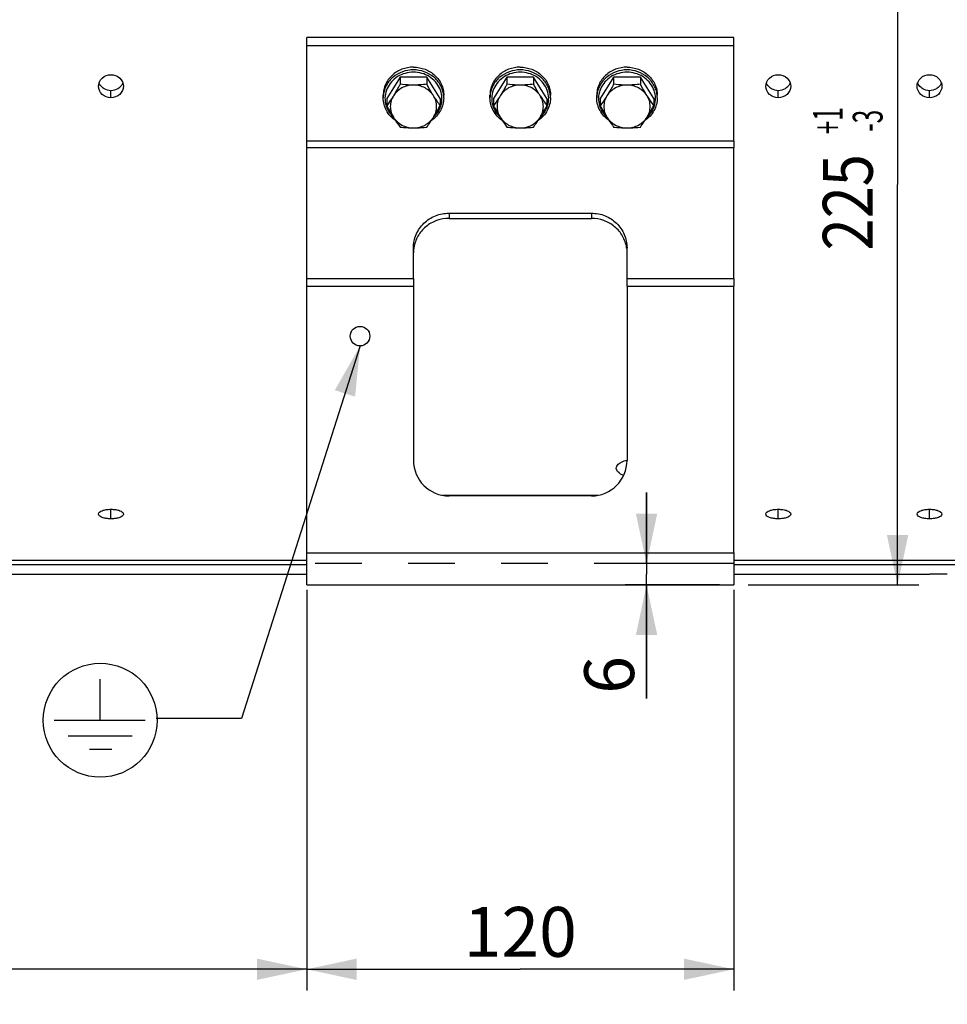
# Model space of a CAD drawing. Units: millimetres. Extents: x 0 to 594, y 0 to 420.
# Drawn here: x 135 to 200, y 171 to 241 of the extents above; entities that cross this region are included whole.
import ezdxf
from ezdxf.enums import TextEntityAlignment as Align

# ---------------------------------------------------------------- set-up
doc = ezdxf.new("R2010")
doc.units = ezdxf.units.MM
doc.header["$LTSCALE"] = 32.67
doc.linetypes.add('HIDDEN', pattern=[0.2, 0.1, -0.1])
doc.layers.get('0').update_dxf_attribs({"linetype": 'CONTINUOUS'})
doc.layers.add('AXES', color=7, linetype='CONTINUOUS')
doc.layers.add('SOLIDES', color=7, linetype='CONTINUOUS')
doc.styles.get("Standard").update_dxf_attribs({"font": 'txt', "width": 0.85})
doc.styles.add('TEXTSTYLE_6', font='txt', dxfattribs={"width": 0.6})
doc.dimstyles.new('DIMSTYLE_4', dxfattribs={"dimtxt": 3.5, "dimasz": 3.5, "dimexe": 1.5, "dimexo": 1, "dimgap": 0.875, "dimtad": 1, "dimdec": 4, "dimlfac": 4, "dimtxsty": 'STANDARD', "dimblk": '_FILLED', "dimblk1": '_FILLED', "dimblk2": '_FILLED', "dimcen": 0.09, "dimclrt": 5, "dimadec": 0, "dimazin": 0, "dimtp": 0.0001, "dimtm": 0.0001, "dimtfac": 1, "dimtdec": 4, "dimtofl": 0, "dimtmove": 0, "dimatfit": 3, "dimldrblk": '_FILLED', "dimfxl": 1, "dimtolj": 1, "dimarcsym": 0})
doc.dimstyles.new('DIMSTYLE_7', dxfattribs={"dimtxt": 3.5, "dimasz": 3.5, "dimexe": 1.5, "dimexo": 1, "dimgap": 0.875, "dimtad": 1, "dimdec": 4, "dimlfac": 4, "dimtxsty": 'STANDARD', "dimblk": '_FILLED', "dimblk1": '_FILLED', "dimblk2": '_FILLED', "dimcen": 0.09, "dimclrt": 5, "dimadec": 0, "dimazin": 0, "dimtol": 1, "dimtp": 1, "dimtm": 3, "dimtfac": 0.6, "dimtdec": 4, "dimtofl": 0, "dimtmove": 0, "dimatfit": 3, "dimldrblk": '_FILLED', "dimfxl": 1, "dimtolj": 1, "dimarcsym": 0})
doc.dimstyles.get("Standard").update_dxf_attribs({"dimtxt": 3.5, "dimasz": 3.5, "dimexe": 1.5, "dimexo": 1, "dimtad": 1, "dimdec": 4, "dimtxsty": 'STANDARD', "dimblk": '_FILLED', "dimblk1": '_FILLED', "dimblk2": '_FILLED', "dimcen": 0.09, "dimclrt": 5, "dimadec": 0, "dimazin": 0, "dimtol": 1, "dimtp": 0.0001, "dimtm": 0.0001, "dimtfac": 1, "dimtdec": 4, "dimtofl": 0, "dimtmove": 0, "dimatfit": 3, "dimldrblk": '_FILLED', "dimfxl": 1, "dimtolj": 1, "dimarcsym": 0})

# ---------------------------------------------------------------- blocks, each defined once
blk = doc.blocks.new('_FILLED')
at = {"color": 0, "linetype": 'BYBLOCK'}
blk.add_solid([(0, 0), (-1, 0.214), (-1, -0.214)], dxfattribs=at)
blk = doc.blocks.new('*D7')
at = {"color": 2, "linetype": 'CONTINUOUS'}
for p, q in [((86.839, 202.294), (86.839, 194.301)), ((154.964, 200.578), (154.964, 172.442)), ((86.839, 193.366), (86.839, 172.442)), ((86.839, 173.942), (120.902, 173.942)), ((154.964, 173.942), (120.902, 173.942))]:
    blk.add_line(p, q, dxfattribs=at)
at = {"color": 2, "linetype": 'CONTINUOUS', "xscale": 3.5, "yscale": 3.5, "zscale": 3.5, "rotation": 180}
blk.add_blockref('_FILLED', (86.839, 173.942), dxfattribs=at)
at = {"color": 2, "linetype": 'CONTINUOUS', "xscale": 3.5, "yscale": 3.5, "zscale": 3.5}
blk.add_blockref('_FILLED', (154.964, 173.942), dxfattribs=at)
at = {"color": 5, "linetype": 'CONTINUOUS', "insert": (120.902, 178.317), "char_height": 3.5, "width": 14.875, "attachment_point": 2, "line_spacing_factor": 0.9}
blk.add_mtext('272,5', dxfattribs=at)
blk = doc.blocks.new('*D20')
at = {"color": 2, "linetype": 'CONTINUOUS'}
for p, q in [((184.964, 200.578), (184.964, 172.442)), ((154.964, 199.919), (154.964, 172.442)), ((154.964, 173.942), (169.964, 173.942)), ((184.964, 173.942), (169.964, 173.942))]:
    blk.add_line(p, q, dxfattribs=at)
at = {"color": 2, "linetype": 'CONTINUOUS', "xscale": 3.5, "yscale": 3.5, "zscale": 3.5, "rotation": 180}
blk.add_blockref('_FILLED', (154.964, 173.942), dxfattribs=at)
at = {"color": 2, "linetype": 'CONTINUOUS', "xscale": 3.5, "yscale": 3.5, "zscale": 3.5}
blk.add_blockref('_FILLED', (184.964, 173.942), dxfattribs=at)
at = {"color": 5, "linetype": 'CONTINUOUS', "insert": (169.964, 178.317), "char_height": 3.5, "width": 8.925, "attachment_point": 2, "line_spacing_factor": 0.9}
blk.add_mtext('120', dxfattribs=at)
blk = doc.blocks.new('*D21')
at = {"color": 2, "linetype": 'CONTINUOUS'}
for p, q in [((86.839, 164.585), (86.839, 187.616)), ((169.964, 140.84), (169.964, 167.585)), ((86.839, 166.085), (128.402, 166.085)), ((169.964, 166.085), (128.402, 166.085))]:
    blk.add_line(p, q, dxfattribs=at)
at = {"color": 2, "linetype": 'CONTINUOUS', "xscale": 3.5, "yscale": 3.5, "zscale": 3.5, "rotation": 180}
blk.add_blockref('_FILLED', (86.839, 166.085), dxfattribs=at)
at = {"color": 2, "linetype": 'CONTINUOUS', "xscale": 3.5, "yscale": 3.5, "zscale": 3.5}
blk.add_blockref('_FILLED', (169.964, 166.085), dxfattribs=at)
at = {"color": 5, "linetype": 'CONTINUOUS', "insert": (128.402, 170.46), "char_height": 3.5, "width": 14.875, "attachment_point": 2, "line_spacing_factor": 0.9}
blk.add_mtext('332,5', dxfattribs=at)
blk = doc.blocks.new('*D23')
at = {"color": 2, "linetype": 'CONTINUOUS'}
for p, q in [((178.838, 202.419), (178.838, 207.419)), ((178.838, 207.419), (178.838, 201.669)), ((183.964, 202.419), (177.338, 202.419)), ((178.838, 192.957), (178.838, 201.669)), ((183.964, 200.919), (177.338, 200.919)), ((178.838, 200.919), (178.838, 192.957))]:
    blk.add_line(p, q, dxfattribs=at)
at = {"color": 2, "linetype": 'CONTINUOUS', "xscale": 3.5, "yscale": 3.5, "zscale": 3.5}
for p, rotation in [((178.838, 202.419), 270), ((178.838, 200.919), 90)]:
    blk.add_blockref('_FILLED', p, dxfattribs=dict(at, rotation=rotation))
at = {"color": 5, "linetype": 'CONTINUOUS', "insert": (174.463, 195.932), "char_height": 3.5, "width": 2.975, "attachment_point": 3, "rotation": 90, "line_spacing_factor": 0.9}
blk.add_mtext('6', dxfattribs=at)
blk = doc.blocks.new('*D24')
at = {"color": 2, "linetype": 'CONTINUOUS'}
for p, q in [((197.69, 257.169), (194.971, 257.169)), ((196.471, 257.169), (196.471, 229.044)), ((196.471, 200.919), (196.471, 229.044)), ((185.964, 200.919), (197.971, 200.919))]:
    blk.add_line(p, q, dxfattribs=at)
at = {"color": 2, "linetype": 'CONTINUOUS', "xscale": 3.5, "yscale": 3.5, "zscale": 3.5}
for p, rotation in [((196.471, 257.169), 90), ((196.471, 200.919), 270)]:
    blk.add_blockref('_FILLED', p, dxfattribs=dict(at, rotation=rotation))
at = {"color": 5, "linetype": 'CONTINUOUS', "style": 'TEXTSTYLE_6', "width": 0.6}
for s, p in [('+1', (192.621, 233.506)), ('-3', (195.421, 233.506))]:
    blk.add_text(s, height=2.1, rotation=90, dxfattribs=at).set_placement(p, align=Align.CENTER)
at = {"color": 5, "linetype": 'CONTINUOUS', "width": 0.85}
blk.add_text('225', height=3.5, rotation=90, dxfattribs=at).set_placement((194.721, 227.784), align=Align.CENTER)
blk = doc.blocks.new('SYMBOL_12_BL4', base_point=(140.458, 191.427))
at = {"color": 7, "linetype": 'CONTINUOUS'}
for p, q in [((140.458, 191.427), (140.457, 194.303)), ((137.218, 191.425), (143.621, 191.429)), ((138.211, 190.332), (142.695, 190.335)), ((139.706, 189.395), (141.278, 189.396))]:
    blk.add_line(p, q, dxfattribs=at)
blk.add_circle((140.458, 191.427), 4, dxfattribs=at)

msp = doc.modelspace()

# ---------------------------------------------------------------- linework, layer by layer
at = {"color": 7, "linetype": 'CONTINUOUS'}
for p, q in [((161.526302, 236.569922), (160.588108, 235.068617)), ((163.40269, 236.569922), (161.526302, 236.569922)), ((161.526302, 236.569922), (161.526302, 236.065789)), ((164.340884, 235.068617), (163.40269, 236.569922)), ((163.40269, 236.569922), (163.40269, 236.065789)), ((169.026302, 236.569922), (168.088108, 235.068617)), ((170.90269, 236.569922), (169.026302, 236.569922)), ((169.026302, 236.569922), (169.026302, 236.065789)), ((171.840884, 235.068617), (170.90269, 236.569922)), ((170.90269, 236.569922), (170.90269, 236.065789)), ((176.526302, 236.569922), (175.588108, 235.068617)), ((178.40269, 236.569922), (176.526302, 236.569922)), ((176.526302, 236.569922), (176.526302, 236.065789)), ((179.340884, 235.068617), (178.40269, 236.569922)), ((178.40269, 236.569922), (178.40269, 236.065789)), ((160.339496, 235.116453), (160.339496, 235.307795)), ((160.588108, 235.068617), (160.588108, 234.564485)), ((164.340884, 235.068617), (164.340884, 234.564485)), ((164.589496, 235.116453), (164.589496, 235.307795)), ((167.839496, 235.116453), (167.839496, 235.307795)), ((168.088108, 235.068617), (168.088108, 234.564485)), ((171.840884, 235.068617), (171.840884, 234.564485)), ((172.089496, 235.116453), (172.089496, 235.307795)), ((175.339496, 235.116453), (175.339496, 235.307795)), ((175.588108, 235.068617), (175.588108, 234.564485)), ((179.340884, 235.068617), (179.340884, 234.564485)), ((179.589496, 235.116453), (179.589496, 235.307795)), ((161.05587, 233.756914), (161.059424, 233.753665)), ((163.869505, 233.753607), (163.873123, 233.756915)), ((168.55587, 233.756914), (168.559424, 233.753665)), ((171.369505, 233.753607), (171.373123, 233.756915)), ((176.05587, 233.756914), (176.059424, 233.753665)), ((178.869505, 233.753607), (178.873123, 233.756915))]:
    msp.add_line(p, q, dxfattribs=at)
for centre, radius, start, end in [((162.15641, 235.116304), 1.816914, 173.97603154, 179.99530922), ((162.159065, 235.116038), 1.819582, 173.78069474, 173.97646672), ((174.191095, 241.717773), 12.173585, 212.03974854, 215.98739846), ((162.769817, 235.116024), 1.819694, 6.02305596, 6.32067855), ((162.772663, 235.116308), 1.816833, 0.00457629, 6.02356767), ((169.65641, 235.116304), 1.816914, 173.97603154, 179.99530922), ((169.659065, 235.116038), 1.819582, 173.78069474, 173.97646672), ((181.691095, 241.717773), 12.173585, 212.03974854, 215.98739846), ((170.269817, 235.116024), 1.819694, 6.02305596, 6.32067855), ((170.272663, 235.116308), 1.816833, 0.00457629, 6.02356767), ((177.15641, 235.116304), 1.816914, 173.97603154, 179.99530922), ((177.159065, 235.116038), 1.819582, 173.78069474, 173.97646672), ((189.191095, 241.717773), 12.173585, 212.03974854, 215.98739846), ((177.769817, 235.116024), 1.819694, 6.02305596, 6.32067855), ((177.772663, 235.116308), 1.816833, 0.00457629, 6.02356767), ((153.552479, 240.216469), 12.173585, 324.01260154, 327.96025146), ((161.052479, 240.216469), 12.173585, 324.01260154, 327.96025146), ((168.552479, 240.216469), 12.173585, 324.01260154, 327.96025146)]:
    msp.add_arc(centre, radius, start, end, dxfattribs=at)
for points, knots in [([(162.464496, 237.271039), (162.188891, 237.271039), (161.63817, 237.17181), (161.044821, 236.808675), (160.688015, 236.407977), (160.489486, 236.066005), (160.367109, 235.694621), (160.339496, 235.436188), (160.339496, 235.307795)], [0, 0, 0, 0, 0.258390284, 0.511582073, 0.635939719, 0.758485549, 0.879626397, 1, 1, 1, 1]), ([(162.464496, 237.271039), (162.740101, 237.271039), (163.290822, 237.17181), (163.884171, 236.808675), (164.240977, 236.407977), (164.439506, 236.066005), (164.561883, 235.694621), (164.589496, 235.436188), (164.589496, 235.307795)], [0, 0, 0, 0, 0.258390284, 0.511582073, 0.635939719, 0.758485549, 0.879626397, 1, 1, 1, 1]), ([(169.964496, 237.271039), (169.688891, 237.271039), (169.13817, 237.17181), (168.544821, 236.808675), (168.188015, 236.407977), (167.989486, 236.066005), (167.867109, 235.694621), (167.839496, 235.436188), (167.839496, 235.307795)], [0, 0, 0, 0, 0.258390284, 0.511582073, 0.635939719, 0.758485549, 0.879626397, 1, 1, 1, 1]), ([(169.964496, 237.271039), (170.240101, 237.271039), (170.790822, 237.17181), (171.384171, 236.808675), (171.740977, 236.407977), (171.939506, 236.066005), (172.061883, 235.694621), (172.089496, 235.436188), (172.089496, 235.307795)], [0, 0, 0, 0, 0.258390284, 0.511582073, 0.635939719, 0.758485549, 0.879626397, 1, 1, 1, 1]), ([(177.464496, 237.271039), (177.188891, 237.271039), (176.63817, 237.17181), (176.044821, 236.808675), (175.688015, 236.407977), (175.489486, 236.066005), (175.367109, 235.694621), (175.339496, 235.436188), (175.339496, 235.307795)], [0, 0, 0, 0, 0.258390284, 0.511582073, 0.635939719, 0.758485549, 0.879626397, 1, 1, 1, 1]), ([(177.464496, 237.271039), (177.740101, 237.271039), (178.290822, 237.17181), (178.884171, 236.808675), (179.240977, 236.407977), (179.439506, 236.066005), (179.561883, 235.694621), (179.589496, 235.436188), (179.589496, 235.307795)], [0, 0, 0, 0, 0.258390284, 0.511582073, 0.635939719, 0.758485549, 0.879626397, 1, 1, 1, 1]), ([(162.464496, 237.079697), (162.206264, 237.079697), (161.690227, 236.992598), (161.123367, 236.672971), (160.767386, 236.316257), (160.55834, 236.00906), (160.413651, 235.671572), (160.363246, 235.432953), (160.350192, 235.313161)], [0, 0, 0, 0, 0.257798908, 0.511055368, 0.635605998, 0.758397666, 0.879701204, 1, 1, 1, 1]), ([(162.464496, 236.916376), (162.268901, 236.916376), (161.877881, 236.863185), (161.340975, 236.629614), (160.898484, 236.260939), (160.590104, 235.787312), (160.444403, 235.249253), (160.475811, 234.694713), (160.68076, 234.174347), (160.918353, 233.882958), (161.05587, 233.756914)], [0, 0, 0, 0, 0.130760924, 0.259995807, 0.386599325, 0.510341207, 0.631984704, 0.753055062, 0.875291168, 1, 1, 1, 1]), ([(164.578449, 235.316359), (164.565196, 235.436001), (164.514451, 235.674282), (164.36944, 236.01121), (164.160257, 236.317843), (163.804325, 236.673852), (163.237916, 236.99279), (162.722445, 237.079697), (162.464496, 237.079697)], [0, 0, 0, 0, 0.120298703, 0.241605431, 0.36440115, 0.488954636, 0.742211109, 1, 1, 1, 1]), ([(163.873123, 233.756915), (164.01064, 233.882959), (164.248232, 234.174348), (164.453181, 234.694714), (164.484589, 235.249255), (164.338887, 235.787314), (164.030507, 236.260941), (163.588015, 236.629615), (163.05111, 236.863186), (162.660091, 236.916376), (162.464496, 236.916376)], [0, 0, 0, 0, 0.124708908, 0.246945088, 0.368015526, 0.489659111, 0.613401092, 0.740004679, 0.869239457, 1, 1, 1, 1]), ([(169.964496, 237.079697), (169.706264, 237.079697), (169.190227, 236.992598), (168.623367, 236.672971), (168.267386, 236.316257), (168.05834, 236.00906), (167.913651, 235.671572), (167.863246, 235.432953), (167.850192, 235.313161)], [0, 0, 0, 0, 0.257798908, 0.511055368, 0.635605998, 0.758397666, 0.879701204, 1, 1, 1, 1]), ([(169.964496, 236.916376), (169.768901, 236.916376), (169.377881, 236.863185), (168.840975, 236.629614), (168.398484, 236.260939), (168.090104, 235.787312), (167.944403, 235.249253), (167.975811, 234.694713), (168.18076, 234.174347), (168.418353, 233.882958), (168.55587, 233.756914)], [0, 0, 0, 0, 0.130760924, 0.259995807, 0.386599325, 0.510341207, 0.631984704, 0.753055062, 0.875291168, 1, 1, 1, 1]), ([(172.078449, 235.316359), (172.065196, 235.436001), (172.014451, 235.674282), (171.86944, 236.01121), (171.660257, 236.317843), (171.304325, 236.673852), (170.737916, 236.99279), (170.222445, 237.079697), (169.964496, 237.079697)], [0, 0, 0, 0, 0.120298703, 0.241605431, 0.36440115, 0.488954636, 0.742211109, 1, 1, 1, 1]), ([(171.373123, 233.756915), (171.51064, 233.882959), (171.748232, 234.174348), (171.953181, 234.694714), (171.984589, 235.249255), (171.838887, 235.787314), (171.530507, 236.260941), (171.088015, 236.629615), (170.55111, 236.863186), (170.160091, 236.916376), (169.964496, 236.916376)], [0, 0, 0, 0, 0.124708908, 0.246945088, 0.368015526, 0.489659111, 0.613401092, 0.740004679, 0.869239457, 1, 1, 1, 1]), ([(177.464496, 237.079697), (177.206264, 237.079697), (176.690227, 236.992598), (176.123367, 236.672971), (175.767386, 236.316257), (175.55834, 236.00906), (175.413651, 235.671572), (175.363246, 235.432953), (175.350192, 235.313161)], [0, 0, 0, 0, 0.257798908, 0.511055368, 0.635605998, 0.758397666, 0.879701204, 1, 1, 1, 1]), ([(177.464496, 236.916376), (177.268901, 236.916376), (176.877881, 236.863185), (176.340975, 236.629614), (175.898484, 236.260939), (175.590104, 235.787312), (175.444403, 235.249253), (175.475811, 234.694713), (175.68076, 234.174347), (175.918353, 233.882958), (176.05587, 233.756914)], [0, 0, 0, 0, 0.130760924, 0.259995807, 0.386599325, 0.510341207, 0.631984704, 0.753055062, 0.875291168, 1, 1, 1, 1]), ([(179.578449, 235.316359), (179.565196, 235.436001), (179.514451, 235.674282), (179.36944, 236.01121), (179.160257, 236.317843), (178.804325, 236.673852), (178.237916, 236.99279), (177.722445, 237.079697), (177.464496, 237.079697)], [0, 0, 0, 0, 0.120298703, 0.241605431, 0.36440115, 0.488954636, 0.742211109, 1, 1, 1, 1]), ([(178.873123, 233.756915), (179.01064, 233.882959), (179.248232, 234.174348), (179.453181, 234.694714), (179.484589, 235.249255), (179.338887, 235.787314), (179.030507, 236.260941), (178.588015, 236.629615), (178.05111, 236.863186), (177.660091, 236.916376), (177.464496, 236.916376)], [0, 0, 0, 0, 0.124708908, 0.246945088, 0.368015526, 0.489659111, 0.613401092, 0.740004679, 0.869239457, 1, 1, 1, 1]), ([(161.526302, 236.065789), (161.488249, 235.996489), (161.337334, 235.724644), (161.180086, 235.45623), (161.057205, 235.259595)], [0, 0, 0, 0, 0.254268157, 1, 1, 1, 1]), ([(162.464496, 236.010247), (162.323267, 236.010247), (162.04097, 235.976161), (161.645932, 235.825651), (161.305506, 235.585797), (161.128605, 235.37385), (161.057205, 235.259595)], [0, 0, 0, 0, 0.255225881, 0.508009469, 0.756517283, 1, 1, 1, 1]), ([(162.464496, 236.010247), (162.385195, 236.010247), (162.07181, 236.015315), (161.758962, 236.040087), (161.526302, 236.065789)], [0, 0, 0, 0, 0.253054442, 1, 1, 1, 1]), ([(163.40269, 236.065789), (163.325971, 236.057314), (163.014194, 236.025981), (162.700672, 236.010247), (162.464496, 236.010247)], [0, 0, 0, 0, 0.246315566, 1, 1, 1, 1]), ([(163.871787, 235.259595), (163.800387, 235.37385), (163.623486, 235.585797), (163.28306, 235.825651), (162.888022, 235.976161), (162.605725, 236.010247), (162.464496, 236.010247)], [0, 0, 0, 0, 0.243482717, 0.491990531, 0.744774119, 1, 1, 1, 1]), ([(163.871787, 235.259595), (163.831567, 235.323956), (163.669228, 235.58917), (163.515821, 235.859762), (163.40269, 236.065789)], [0, 0, 0, 0, 0.244082316, 1, 1, 1, 1]), ([(169.026302, 236.065789), (168.988249, 235.996489), (168.837334, 235.724644), (168.680086, 235.45623), (168.557205, 235.259595)], [0, 0, 0, 0, 0.254268157, 1, 1, 1, 1]), ([(169.964496, 236.010247), (169.823267, 236.010247), (169.54097, 235.976161), (169.145932, 235.825651), (168.805506, 235.585797), (168.628605, 235.37385), (168.557205, 235.259595)], [0, 0, 0, 0, 0.255225881, 0.508009469, 0.756517283, 1, 1, 1, 1]), ([(169.964496, 236.010247), (169.885195, 236.010247), (169.57181, 236.015315), (169.258962, 236.040087), (169.026302, 236.065789)], [0, 0, 0, 0, 0.253054442, 1, 1, 1, 1]), ([(170.90269, 236.065789), (170.825971, 236.057314), (170.514194, 236.025981), (170.200672, 236.010247), (169.964496, 236.010247)], [0, 0, 0, 0, 0.246315566, 1, 1, 1, 1]), ([(171.371787, 235.259595), (171.300387, 235.37385), (171.123486, 235.585797), (170.78306, 235.825651), (170.388022, 235.976161), (170.105725, 236.010247), (169.964496, 236.010247)], [0, 0, 0, 0, 0.243482717, 0.491990531, 0.744774119, 1, 1, 1, 1]), ([(171.371787, 235.259595), (171.331567, 235.323956), (171.169228, 235.58917), (171.015821, 235.859762), (170.90269, 236.065789)], [0, 0, 0, 0, 0.244082316, 1, 1, 1, 1]), ([(176.526302, 236.065789), (176.488249, 235.996489), (176.337334, 235.724644), (176.180086, 235.45623), (176.057205, 235.259595)], [0, 0, 0, 0, 0.254268157, 1, 1, 1, 1]), ([(177.464496, 236.010247), (177.323267, 236.010247), (177.04097, 235.976161), (176.645932, 235.825651), (176.305506, 235.585797), (176.128605, 235.37385), (176.057205, 235.259595)], [0, 0, 0, 0, 0.255225881, 0.508009469, 0.756517283, 1, 1, 1, 1]), ([(177.464496, 236.010247), (177.385195, 236.010247), (177.07181, 236.015315), (176.758962, 236.040087), (176.526302, 236.065789)], [0, 0, 0, 0, 0.253054442, 1, 1, 1, 1]), ([(178.40269, 236.065789), (178.325971, 236.057314), (178.014194, 236.025981), (177.700672, 236.010247), (177.464496, 236.010247)], [0, 0, 0, 0, 0.246315566, 1, 1, 1, 1]), ([(178.871787, 235.259595), (178.800387, 235.37385), (178.623486, 235.585797), (178.28306, 235.825651), (177.888022, 235.976161), (177.605725, 236.010247), (177.464496, 236.010247)], [0, 0, 0, 0, 0.243482717, 0.491990531, 0.744774119, 1, 1, 1, 1]), ([(178.871787, 235.259595), (178.831567, 235.323956), (178.669228, 235.58917), (178.515821, 235.859762), (178.40269, 236.065789)], [0, 0, 0, 0, 0.244082316, 1, 1, 1, 1]), ([(161.204301, 233.527934), (161.072461, 233.618066), (160.830118, 233.82737), (160.552588, 234.214573), (160.378928, 234.652165), (160.339496, 234.962541), (160.339496, 235.116453)], [0, 0, 0, 0, 0.255173299, 0.506296567, 0.754083642, 1, 1, 1, 1]), ([(161.057205, 235.259595), (161.018131, 235.197069), (160.867871, 234.961308), (160.708927, 234.731127), (160.588108, 234.564485)], [0, 0, 0, 0, 0.263737911, 1, 1, 1, 1]), ([(161.057205, 235.259595), (160.987107, 235.147424), (160.877237, 234.904006), (160.820731, 234.508943), (160.877237, 234.113879), (160.987107, 233.870461), (161.057205, 233.758291)], [0, 0, 0, 0, 0.251371539, 0.5, 0.748628461, 1, 1, 1, 1]), ([(164.589496, 235.116453), (164.589496, 234.962542), (164.550064, 234.652167), (164.376405, 234.214575), (164.098876, 233.827372), (163.856534, 233.618069), (163.724695, 233.527936)], [0, 0, 0, 0, 0.245916187, 0.493703267, 0.744826616, 1, 1, 1, 1]), ([(163.871787, 233.758291), (163.941885, 233.870461), (164.051755, 234.113879), (164.108261, 234.508943), (164.051755, 234.904006), (163.941885, 235.147424), (163.871787, 235.259595)], [0, 0, 0, 0, 0.251371539, 0.5, 0.748628461, 1, 1, 1, 1]), ([(168.704301, 233.527934), (168.572461, 233.618066), (168.330118, 233.82737), (168.052588, 234.214573), (167.878928, 234.652165), (167.839496, 234.962541), (167.839496, 235.116453)], [0, 0, 0, 0, 0.255173299, 0.506296567, 0.754083642, 1, 1, 1, 1]), ([(168.557205, 235.259595), (168.518131, 235.197069), (168.367871, 234.961308), (168.208927, 234.731127), (168.088108, 234.564485)], [0, 0, 0, 0, 0.263737911, 1, 1, 1, 1]), ([(168.557205, 235.259595), (168.487107, 235.147424), (168.377237, 234.904006), (168.320731, 234.508943), (168.377237, 234.113879), (168.487107, 233.870461), (168.557205, 233.758291)], [0, 0, 0, 0, 0.251371539, 0.5, 0.748628461, 1, 1, 1, 1]), ([(172.089496, 235.116453), (172.089496, 234.962542), (172.050064, 234.652167), (171.876405, 234.214575), (171.598876, 233.827372), (171.356534, 233.618069), (171.224695, 233.527936)], [0, 0, 0, 0, 0.245916187, 0.493703267, 0.744826616, 1, 1, 1, 1]), ([(171.371787, 233.758291), (171.441885, 233.870461), (171.551755, 234.113879), (171.608261, 234.508943), (171.551755, 234.904006), (171.441885, 235.147424), (171.371787, 235.259595)], [0, 0, 0, 0, 0.251371539, 0.5, 0.748628461, 1, 1, 1, 1]), ([(176.204301, 233.527934), (176.072461, 233.618066), (175.830118, 233.82737), (175.552588, 234.214573), (175.378928, 234.652165), (175.339496, 234.962541), (175.339496, 235.116453)], [0, 0, 0, 0, 0.255173299, 0.506296567, 0.754083642, 1, 1, 1, 1]), ([(176.057205, 235.259595), (176.018131, 235.197069), (175.867871, 234.961308), (175.708927, 234.731127), (175.588108, 234.564485)], [0, 0, 0, 0, 0.263737911, 1, 1, 1, 1]), ([(176.057205, 235.259595), (175.987107, 235.147424), (175.877237, 234.904006), (175.820731, 234.508943), (175.877237, 234.113879), (175.987107, 233.870461), (176.057205, 233.758291)], [0, 0, 0, 0, 0.251371539, 0.5, 0.748628461, 1, 1, 1, 1]), ([(179.589496, 235.116453), (179.589496, 234.962542), (179.550064, 234.652167), (179.376405, 234.214575), (179.098876, 233.827372), (178.856534, 233.618069), (178.724695, 233.527936)], [0, 0, 0, 0, 0.245916187, 0.493703267, 0.744826616, 1, 1, 1, 1]), ([(178.871787, 233.758291), (178.941885, 233.870461), (179.051755, 234.113879), (179.108261, 234.508943), (179.051755, 234.904006), (178.941885, 235.147424), (178.871787, 235.259595)], [0, 0, 0, 0, 0.251371539, 0.5, 0.748628461, 1, 1, 1, 1]), ([(160.588108, 234.564485), (160.626161, 234.495185), (160.777075, 234.22334), (160.934324, 233.954926), (161.057205, 233.758291)], [0, 0, 0, 0, 0.254268157, 1, 1, 1, 1]), ([(163.871787, 233.758291), (163.912008, 233.822652), (164.074347, 234.087866), (164.227754, 234.358458), (164.340884, 234.564485)], [0, 0, 0, 0, 0.244082316, 1, 1, 1, 1]), ([(168.088108, 234.564485), (168.126161, 234.495185), (168.277075, 234.22334), (168.434324, 233.954926), (168.557205, 233.758291)], [0, 0, 0, 0, 0.254268157, 1, 1, 1, 1]), ([(171.371787, 233.758291), (171.412008, 233.822652), (171.574347, 234.087866), (171.727754, 234.358458), (171.840884, 234.564485)], [0, 0, 0, 0, 0.244082316, 1, 1, 1, 1]), ([(175.588108, 234.564485), (175.626161, 234.495185), (175.777075, 234.22334), (175.934324, 233.954926), (176.057205, 233.758291)], [0, 0, 0, 0, 0.254268157, 1, 1, 1, 1]), ([(178.871787, 233.758291), (178.912008, 233.822652), (179.074347, 234.087866), (179.227754, 234.358458), (179.340884, 234.564485)], [0, 0, 0, 0, 0.244082316, 1, 1, 1, 1]), ([(161.057205, 233.758291), (161.096279, 233.695764), (161.246539, 233.460003), (161.405483, 233.229822), (161.526302, 233.063181)], [0, 0, 0, 0, 0.263737911, 1, 1, 1, 1]), ([(161.057205, 233.758291), (161.128605, 233.644035), (161.305506, 233.432089), (161.645932, 233.192234), (162.04097, 233.041724), (162.323267, 233.007639), (162.464496, 233.007639)], [0, 0, 0, 0, 0.243482717, 0.491990531, 0.744774119, 1, 1, 1, 1]), ([(162.464496, 233.007639), (162.605725, 233.007639), (162.888022, 233.041724), (163.28306, 233.192234), (163.623486, 233.432089), (163.800387, 233.644035), (163.871787, 233.758291)], [0, 0, 0, 0, 0.255225881, 0.508009469, 0.756517283, 1, 1, 1, 1]), ([(168.557205, 233.758291), (168.596279, 233.695764), (168.746539, 233.460003), (168.905483, 233.229822), (169.026302, 233.063181)], [0, 0, 0, 0, 0.263737911, 1, 1, 1, 1]), ([(168.557205, 233.758291), (168.628605, 233.644035), (168.805506, 233.432089), (169.145932, 233.192234), (169.54097, 233.041724), (169.823267, 233.007639), (169.964496, 233.007639)], [0, 0, 0, 0, 0.243482717, 0.491990531, 0.744774119, 1, 1, 1, 1]), ([(169.964496, 233.007639), (170.105725, 233.007639), (170.388022, 233.041724), (170.78306, 233.192234), (171.123486, 233.432089), (171.300387, 233.644035), (171.371787, 233.758291)], [0, 0, 0, 0, 0.255225881, 0.508009469, 0.756517283, 1, 1, 1, 1]), ([(176.057205, 233.758291), (176.096279, 233.695764), (176.246539, 233.460003), (176.405483, 233.229822), (176.526302, 233.063181)], [0, 0, 0, 0, 0.263737911, 1, 1, 1, 1]), ([(176.057205, 233.758291), (176.128605, 233.644035), (176.305506, 233.432089), (176.645932, 233.192234), (177.04097, 233.041724), (177.323267, 233.007639), (177.464496, 233.007639)], [0, 0, 0, 0, 0.243482717, 0.491990531, 0.744774119, 1, 1, 1, 1]), ([(177.464496, 233.007639), (177.605725, 233.007639), (177.888022, 233.041724), (178.28306, 233.192234), (178.623486, 233.432089), (178.800387, 233.644035), (178.871787, 233.758291)], [0, 0, 0, 0, 0.255225881, 0.508009469, 0.756517283, 1, 1, 1, 1]), ([(161.526302, 233.063181), (161.603021, 233.054706), (161.914798, 233.023372), (162.22832, 233.007639), (162.464496, 233.007639)], [0, 0, 0, 0, 0.246315566, 1, 1, 1, 1]), ([(162.464496, 233.007639), (162.543798, 233.007639), (162.857182, 233.012706), (163.17003, 233.037479), (163.40269, 233.063181)], [0, 0, 0, 0, 0.253054442, 1, 1, 1, 1]), ([(169.026302, 233.063181), (169.103021, 233.054706), (169.414798, 233.023372), (169.72832, 233.007639), (169.964496, 233.007639)], [0, 0, 0, 0, 0.246315566, 1, 1, 1, 1]), ([(169.964496, 233.007639), (170.043798, 233.007639), (170.357182, 233.012706), (170.67003, 233.037479), (170.90269, 233.063181)], [0, 0, 0, 0, 0.253054442, 1, 1, 1, 1]), ([(176.526302, 233.063181), (176.603021, 233.054706), (176.914798, 233.023372), (177.22832, 233.007639), (177.464496, 233.007639)], [0, 0, 0, 0, 0.246315566, 1, 1, 1, 1]), ([(177.464496, 233.007639), (177.543798, 233.007639), (177.857182, 233.012706), (178.17003, 233.037479), (178.40269, 233.063181)], [0, 0, 0, 0, 0.253054442, 1, 1, 1, 1])]:
    msp.add_open_spline(points, degree=3, knots=knots, dxfattribs=at)
at = {"layer": 'AXES', "color": 7, "linetype": 'CONTINUOUS'}
for p, q in [((141.214496, 235.1239), (141.214496, 235.620402)), ((188.089496, 235.1239), (188.089496, 235.620402)), ((198.714496, 235.1239), (198.714496, 235.620402)), ((141.214496, 205.564796), (141.214496, 206.234492)), ((188.089496, 205.564796), (188.089496, 206.234492)), ((198.714496, 205.564796), (198.714496, 206.234492))]:
    msp.add_line(p, q, dxfattribs=at)
at = {"layer": 'AXES', "color": 3, "linetype": 'CONTINUOUS'}
for p, q in [((125.589496, 202.669636), (154.964496, 202.669636)), ((184.964496, 202.669636), (210.089496, 202.669636)), ((125.589496, 202.367321), (154.964496, 202.367321)), ((184.964496, 202.367321), (210.089496, 202.367321)), ((125.589496, 201.668586), (154.964496, 201.668586)), ((184.964496, 201.668586), (198.733565, 201.668586))]:
    msp.add_line(p, q, dxfattribs=at)
msp.add_circle((158.714496, 218.388524), 0.6875, dxfattribs=at)
at = {"layer": 'AXES', "color": 7, "linetype": 'CONTINUOUS'}
msp.add_arc((177.891654, 211.704198), 2.110942, 255.5516414, 258.28513209, dxfattribs=at)
at = {"layer": 'AXES', "color": 3, "linetype": 'CONTINUOUS'}
for points, knots in [([(140.339534, 235.929815), (140.339534, 236.138667), (140.542224, 236.581914), (140.993152, 236.74069), (141.214496, 236.74069)], [0, 0, 0, 0, 0.48548069, 1, 1, 1, 1]), ([(141.214496, 236.74069), (141.435327, 236.74069), (141.886124, 236.582248), (142.089458, 236.138925), (142.089458, 235.929498)], [0, 0, 0, 0, 0.513251636, 1, 1, 1, 1]), ([(187.214534, 235.929815), (187.214534, 236.138667), (187.417224, 236.581914), (187.868152, 236.74069), (188.089496, 236.74069)], [0, 0, 0, 0, 0.48548069, 1, 1, 1, 1]), ([(188.089496, 236.74069), (188.310327, 236.74069), (188.761124, 236.582248), (188.964458, 236.138925), (188.964458, 235.929498)], [0, 0, 0, 0, 0.513251636, 1, 1, 1, 1]), ([(197.839534, 235.929815), (197.839534, 236.138667), (198.042224, 236.581914), (198.493152, 236.74069), (198.714496, 236.74069)], [0, 0, 0, 0, 0.48548069, 1, 1, 1, 1]), ([(198.714496, 236.74069), (198.935327, 236.74069), (199.386124, 236.582248), (199.589458, 236.138925), (199.589458, 235.929498)], [0, 0, 0, 0, 0.513251636, 1, 1, 1, 1]), ([(141.214496, 235.1239), (140.993978, 235.1239), (140.543504, 235.278693), (140.339534, 235.721191), (140.339534, 235.929815)], [0, 0, 0, 0, 0.513856906, 1, 1, 1, 1]), ([(142.089458, 235.929498), (142.089458, 235.721446), (141.886136, 235.279021), (141.435525, 235.1239), (141.214496, 235.1239)], [0, 0, 0, 0, 0.484877329, 1, 1, 1, 1]), ([(188.089496, 235.1239), (187.868978, 235.1239), (187.418504, 235.278693), (187.214534, 235.721191), (187.214534, 235.929815)], [0, 0, 0, 0, 0.513856906, 1, 1, 1, 1]), ([(188.964458, 235.929498), (188.964458, 235.721446), (188.761136, 235.279021), (188.310525, 235.1239), (188.089496, 235.1239)], [0, 0, 0, 0, 0.484877329, 1, 1, 1, 1]), ([(198.714496, 235.1239), (198.493978, 235.1239), (198.043504, 235.278693), (197.839534, 235.721191), (197.839534, 235.929815)], [0, 0, 0, 0, 0.513856906, 1, 1, 1, 1]), ([(199.589458, 235.929498), (199.589458, 235.721446), (199.386136, 235.279021), (198.935525, 235.1239), (198.714496, 235.1239)], [0, 0, 0, 0, 0.484877329, 1, 1, 1, 1]), ([(176.714662, 209.104236), (176.714662, 209.157067), (176.790513, 209.426), (177.072982, 209.565289), (177.276632, 209.634251)], [0, 0, 0, 0, 0.197248492, 1, 1, 1, 1]), ([(177.22719, 208.607514), (177.153037, 208.63363), (176.933777, 208.723986), (176.714662, 208.938123), (176.714662, 209.104236)], [0, 0, 0, 0, 0.321241375, 1, 1, 1, 1]), ([(140.339534, 205.89334), (140.339534, 206.010059), (140.589688, 206.149118), (140.887401, 206.216407), (141.102978, 206.234492), (141.214496, 206.234492)], [0, 0, 0, 0, 0.357096457, 0.658814413, 1, 1, 1, 1]), ([(141.214496, 206.234492), (141.325707, 206.234492), (141.540845, 206.216558), (141.838503, 206.149278), (142.089458, 206.010362), (142.089458, 205.893209)], [0, 0, 0, 0, 0.34025425, 0.641564569, 1, 1, 1, 1]), ([(187.214534, 205.89334), (187.214534, 206.010059), (187.464688, 206.149118), (187.762401, 206.216407), (187.977978, 206.234492), (188.089496, 206.234492)], [0, 0, 0, 0, 0.357096457, 0.658814413, 1, 1, 1, 1]), ([(188.089496, 206.234492), (188.200707, 206.234492), (188.415845, 206.216558), (188.713503, 206.149278), (188.964458, 206.010362), (188.964458, 205.893209)], [0, 0, 0, 0, 0.34025425, 0.641564569, 1, 1, 1, 1]), ([(197.839534, 205.89334), (197.839534, 206.010059), (198.089688, 206.149118), (198.387401, 206.216407), (198.602978, 206.234492), (198.714496, 206.234492)], [0, 0, 0, 0, 0.357096457, 0.658814413, 1, 1, 1, 1]), ([(198.714496, 206.234492), (198.825707, 206.234492), (199.040845, 206.216558), (199.338503, 206.149278), (199.589458, 206.010362), (199.589458, 205.893209)], [0, 0, 0, 0, 0.34025425, 0.641564569, 1, 1, 1, 1]), ([(141.214496, 205.564796), (141.103331, 205.564796), (140.888504, 205.581608), (140.592223, 205.643011), (140.339534, 205.777629), (140.339534, 205.89334)], [0, 0, 0, 0, 0.342058787, 0.643951659, 1, 1, 1, 1]), ([(142.089458, 205.893209), (142.089458, 205.777929), (141.837572, 205.643151), (141.541232, 205.581753), (141.325967, 205.564796), (141.214496, 205.564796)], [0, 0, 0, 0, 0.354711222, 0.657007114, 1, 1, 1, 1]), ([(188.089496, 205.564796), (187.978331, 205.564796), (187.763504, 205.581608), (187.467223, 205.643011), (187.214534, 205.777629), (187.214534, 205.89334)], [0, 0, 0, 0, 0.342058787, 0.643951659, 1, 1, 1, 1]), ([(188.964458, 205.893209), (188.964458, 205.777929), (188.712572, 205.643151), (188.416232, 205.581753), (188.200967, 205.564796), (188.089496, 205.564796)], [0, 0, 0, 0, 0.354711222, 0.657007114, 1, 1, 1, 1]), ([(198.714496, 205.564796), (198.603331, 205.564796), (198.388504, 205.581608), (198.092223, 205.643011), (197.839534, 205.777629), (197.839534, 205.89334)], [0, 0, 0, 0, 0.342058787, 0.643951659, 1, 1, 1, 1]), ([(199.589458, 205.893209), (199.589458, 205.777929), (199.337572, 205.643151), (199.041232, 205.581753), (198.825967, 205.564796), (198.714496, 205.564796)], [0, 0, 0, 0, 0.354711222, 0.657007114, 1, 1, 1, 1])]:
    msp.add_open_spline(points, degree=3, knots=knots, dxfattribs=at)
at = {"layer": 'AXES', "color": 7, "linetype": 'CONTINUOUS'}
for points, knots in [([(140.735567, 235.748785), (140.693806, 235.773211), (140.540679, 235.879616), (140.425273, 236.041008), (140.37982, 236.17116)], [0, 0, 0, 0, 0.259767211, 1, 1, 1, 1]), ([(142.049354, 236.171996), (142.004246, 236.042659), (141.890464, 235.881563), (141.738341, 235.77544), (141.696792, 235.750921)], [0, 0, 0, 0, 0.739533685, 1, 1, 1, 1]), ([(187.610567, 235.748785), (187.568806, 235.773211), (187.415679, 235.879616), (187.300273, 236.041008), (187.25482, 236.17116)], [0, 0, 0, 0, 0.259767211, 1, 1, 1, 1]), ([(188.924354, 236.171996), (188.879246, 236.042659), (188.765464, 235.881563), (188.613341, 235.77544), (188.571792, 235.750921)], [0, 0, 0, 0, 0.739533685, 1, 1, 1, 1]), ([(198.235567, 235.748785), (198.193806, 235.773211), (198.040679, 235.879616), (197.925273, 236.041008), (197.87982, 236.17116)], [0, 0, 0, 0, 0.259767211, 1, 1, 1, 1]), ([(199.549354, 236.171996), (199.504246, 236.042659), (199.390464, 235.881563), (199.238341, 235.77544), (199.196792, 235.750921)], [0, 0, 0, 0, 0.739533685, 1, 1, 1, 1])]:
    msp.add_open_spline(points, degree=3, knots=knots, dxfattribs=at)
for points in [[(141.214496, 235.620402), (141.049216, 235.620402), (140.878234, 235.66534), (140.735567, 235.748785)], [(141.696792, 235.750921), (141.553356, 235.666279), (141.381044, 235.620402), (141.214496, 235.620402)], [(188.089496, 235.620402), (187.924216, 235.620402), (187.753234, 235.66534), (187.610567, 235.748785)], [(188.571792, 235.750921), (188.428356, 235.666279), (188.256044, 235.620402), (188.089496, 235.620402)], [(198.714496, 235.620402), (198.549216, 235.620402), (198.378234, 235.66534), (198.235567, 235.748785)], [(199.196792, 235.750921), (199.053356, 235.666279), (198.881044, 235.620402), (198.714496, 235.620402)]]:
    msp.add_open_spline(points, degree=3, dxfattribs=at)
at = {"layer": 'AXES', "color": 3, "linetype": 'CONTINUOUS'}
msp.add_open_spline([(177.276632, 209.634251), (177.336775, 209.654618), (177.398088, 209.671737), (177.459961, 209.686011)], degree=3, dxfattribs=at)
at = {"layer": 'SOLIDES', "color": 7, "linetype": 'CONTINUOUS'}
for p, q in [((184.964496, 239.346368), (154.964496, 239.346368)), ((154.964496, 238.772343), (154.964496, 239.346368)), ((184.964496, 238.772343), (184.964496, 239.346368)), ((154.964496, 231.603404), (154.964496, 232.071595)), ((184.964496, 232.071595), (184.964496, 231.603404)), ((164.964496, 227.020502), (164.964496, 226.658146)), ((174.964496, 227.020502), (174.964496, 226.658146)), ((164.964496, 226.658146), (174.964496, 226.658146)), ((154.964496, 221.892734), (154.964496, 222.436268)), ((162.464496, 222.436268), (162.464496, 221.892734)), ((177.464496, 221.892734), (177.464496, 222.436268)), ((184.964496, 222.436268), (184.964496, 221.892734)), ((175.415586, 207.209957), (164.513406, 207.209957)), ((154.964496, 200.918586), (154.964496, 203.168586)), ((184.964496, 203.168586), (184.964496, 200.918586))]:
    msp.add_line(p, q, dxfattribs=at)
at = {"layer": 'SOLIDES', "color": 3, "linetype": 'CONTINUOUS'}
for p, q in [((184.964496, 238.772343), (154.964496, 238.772343)), ((154.964496, 232.071595), (154.964496, 238.772343)), ((184.964496, 232.071595), (184.964496, 238.772343)), ((184.964496, 232.071595), (154.964496, 232.071595)), ((184.964496, 231.603404), (154.964496, 231.603404)), ((154.964496, 222.436268), (154.964496, 231.603404)), ((184.964496, 222.436268), (184.964496, 231.603404)), ((164.964496, 227.020502), (174.964496, 227.020502)), ((162.464496, 222.436268), (162.464496, 224.594544)), ((177.464496, 222.436268), (177.464496, 224.594544)), ((154.964496, 222.436268), (162.464496, 222.436268)), ((154.964496, 221.892734), (162.464496, 221.892734)), ((154.964496, 203.168586), (154.964496, 221.892734)), ((162.464496, 221.892734), (162.464496, 209.668586)), ((177.464496, 222.436268), (184.964496, 222.436268)), ((177.464496, 221.892734), (184.964496, 221.892734)), ((177.464496, 221.892734), (177.464496, 209.668586)), ((184.964496, 203.168586), (184.964496, 221.892734)), ((174.964496, 207.168586), (164.964496, 207.168586)), ((154.964496, 203.168586), (184.964496, 203.168586)), ((198.714538, 201.668591), (198.733411, 201.669008)), ((154.964496, 200.918586), (184.964496, 200.918586))]:
    msp.add_line(p, q, dxfattribs=at)
at = {"layer": 'SOLIDES', "color": 8, "linetype": 'HIDDEN'}
msp.add_line((184.964496, 202.418586), (154.964496, 202.418586), dxfattribs=at)
at = {"layer": 'SOLIDES', "color": 7, "linetype": 'CONTINUOUS'}
for centre, radius, start, end in [((164.82297, 224.231935), 2.358474, 172.27791601, 179.99386202), ((164.819926, 224.232234), 2.355418, 171.25877812, 172.27516827), ((175.109066, 224.232234), 2.355418, 7.72483173, 8.74122188)]:
    msp.add_arc(centre, radius, start, end, dxfattribs=at)
at = {"layer": 'SOLIDES', "color": 3, "linetype": 'CONTINUOUS'}
for centre, radius, start, end in [((164.964496, 209.668586), 2.5, 180, 270), ((174.964496, 209.668586), 2.5, 270, 360), ((199.964711, 146.163939), 55.518725, 90.00022001, 91.27081626)]:
    msp.add_arc(centre, radius, start, end, dxfattribs=at)
for points, knots in [([(162.464496, 224.594544), (162.464496, 224.910436), (162.595999, 225.552072), (163.15521, 226.358457), (163.985918, 226.895538), (164.639707, 227.020502), (164.964496, 227.020502)], [0, 0, 0, 0, 0.246518569, 0.495090746, 0.746538536, 1, 1, 1, 1]), ([(174.964496, 227.020502), (175.289285, 227.020502), (175.943074, 226.895538), (176.773782, 226.358457), (177.332993, 225.552072), (177.464496, 224.910436), (177.464496, 224.594544)], [0, 0, 0, 0, 0.253461464, 0.504909254, 0.753481431, 1, 1, 1, 1])]:
    msp.add_open_spline(points, degree=3, knots=knots, dxfattribs=at)
at = {"layer": 'SOLIDES', "color": 7, "linetype": 'CONTINUOUS'}
for points, knots in [([(164.964496, 226.658146), (164.669933, 226.658146), (164.077727, 226.555683), (163.301428, 226.111785), (162.730409, 225.432621), (162.535484, 224.873864), (162.491867, 224.590191)], [0, 0, 0, 0, 0.253111478, 0.504536029, 0.753381629, 1, 1, 1, 1]), ([(177.437125, 224.590191), (177.393508, 224.873864), (177.198583, 225.432621), (176.627565, 226.111785), (175.851266, 226.555683), (175.259059, 226.658146), (174.964496, 226.658146)], [0, 0, 0, 0, 0.246618371, 0.495463971, 0.746888522, 1, 1, 1, 1])]:
    msp.add_open_spline(points, degree=3, knots=knots, dxfattribs=at)

# ---------------------------------------------------------------- block references
at = {"color": 2, "linetype": 'CONTINUOUS'}
msp.add_blockref('SYMBOL_12_BL4', (140.458311, 191.426971), dxfattribs=at)

# ---------------------------------------------------------------- dimensions: what is measured, and where the dimension line sits
for base, p1, p2, angle, dimstyle, picture, middle in [((196.470663, 257.168586), (184.964496, 200.918586), (193.970663, 257.168586), 90, 'DIMSTYLE_7', '*D24', (196.470663, 229.043586)), ((178.837783, 200.918586), (184.964496, 202.418586), (184.964496, 200.918586), 270, 'DIMSTYLE_4', '*D23', (178.837783, 194.444984))]:
    dim = msp.add_linear_dim(base=base, p1=p1, p2=p2, angle=angle, dimstyle=dimstyle, dxfattribs=at)
    dim.commit()
    dim.dimension.update_dxf_attribs({"geometry": picture, "text_midpoint": middle, "dimtype": 160})
for base, p1, p2, picture, middle in [((154.964496, 173.942154), (86.839496, 203.294141), (154.964496, 201.577595), '*D7', (120.901996, 173.942154)), ((184.964496, 173.942154), (154.964496, 200.918586), (184.964496, 201.577595), '*D20', (169.964496, 173.942154)), ((169.964496, 166.085066), (86.839496, 188.615811), (169.964496, 139.839802), '*D21', (128.401996, 166.085066))]:
    dim = msp.add_linear_dim(base=base, p1=p1, p2=p2, dimstyle='DIMSTYLE_4', dxfattribs=at)
    dim.commit()
    dim.dimension.update_dxf_attribs({"geometry": picture, "text_midpoint": middle, "dimtype": 160})

# ---------------------------------------------------------------- leaders
msp.add_leader([(158.714496, 217.701024), (150.381465, 191.534502), (144.381465, 191.534502)], dimstyle='STANDARD', override={"dimtad": 0}, dxfattribs=at)

doc.saveas('drawing.dxf')
